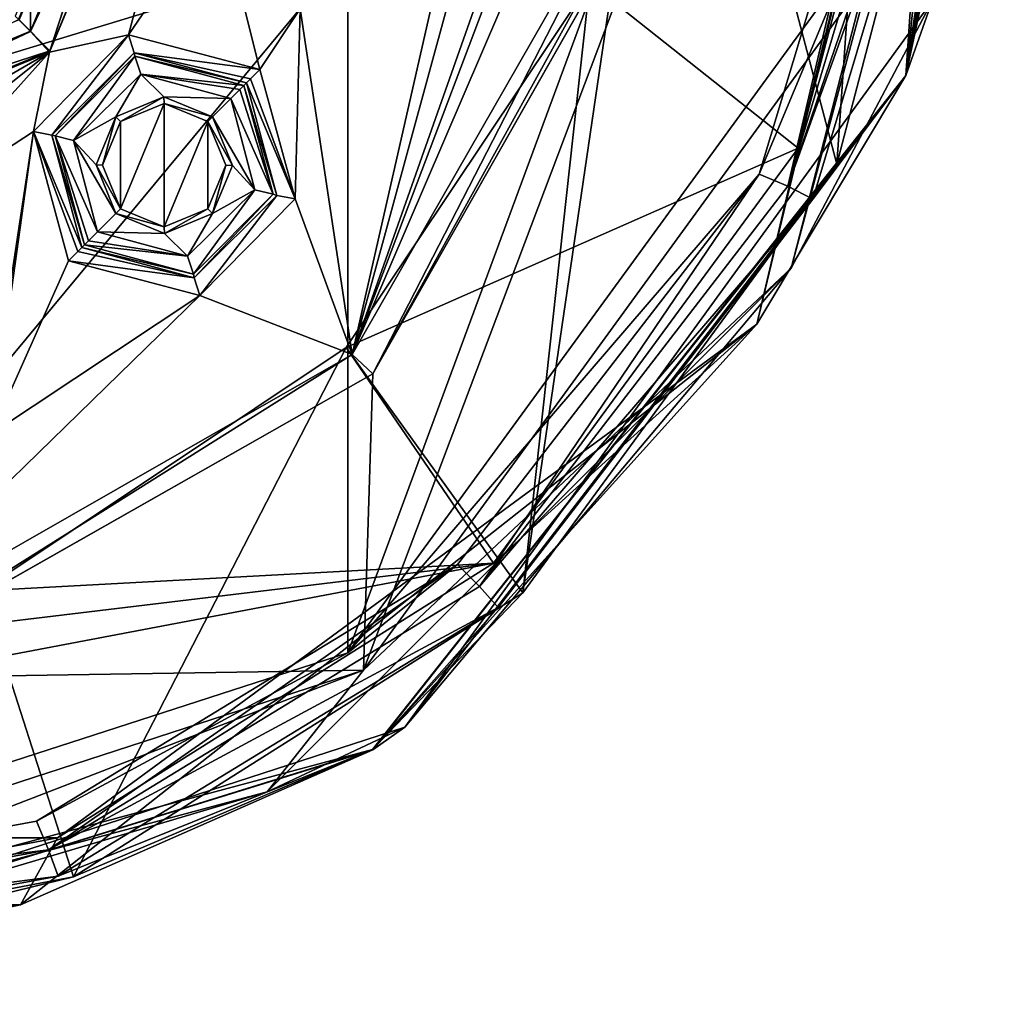
# Model space of a CAD drawing. Units: millimetres. Extents: x -150 to 30, y -240 to 29.
# Drawn here: x -115 to -105, y -240 to -230 of the extents above; entities that cross this region are included whole.
import ezdxf

# ---------------------------------------------------------------- set-up
doc = ezdxf.new("R2010")
doc.units = ezdxf.units.MM
doc.header["$LTSCALE"] = 101.851852
for name, color, linetype in [('248', 7, 'CONTINUOUS'), ('249', 7, 'CONTINUOUS'), ('250', 7, 'CONTINUOUS'), ('255', 7, 'CONTINUOUS'), ('256', 7, 'CONTINUOUS'), ('257', 7, 'CONTINUOUS'), ('258', 7, 'CONTINUOUS'), ('259', 7, 'CONTINUOUS'), ('261', 7, 'CONTINUOUS'), ('262', 7, 'CONTINUOUS'), ('273', 7, 'CONTINUOUS'), ('289', 7, 'CONTINUOUS'), ('300', 7, 'CONTINUOUS'), ('339', 7, 'CONTINUOUS'), ('340', 7, 'CONTINUOUS'), ('341', 7, 'CONTINUOUS'), ('342', 7, 'CONTINUOUS'), ('385', 7, 'CONTINUOUS'), ('396', 7, 'CONTINUOUS'), ('408', 7, 'CONTINUOUS'), ('410', 7, 'CONTINUOUS'), ('449', 7, 'CONTINUOUS'), ('451', 7, 'CONTINUOUS'), ('462', 7, 'CONTINUOUS'), ('473', 7, 'CONTINUOUS'), ('485', 7, 'CONTINUOUS'), ('492', 7, 'CONTINUOUS'), ('501', 7, 'CONTINUOUS'), ('510', 7, 'CONTINUOUS'), ('554', 7, 'CONTINUOUS'), ('557', 7, 'CONTINUOUS')]:
    doc.layers.add(name, color=color, linetype=linetype)

msp = doc.modelspace()

# ---------------------------------------------------------------- linework, layer by layer
at = {"layer": '248', "color": 254, "linetype": 'Continuous', "true_color": 0xe6e6e6}
for points in [[(-104.92, -221.428, 241.703), (-104.608, -226.09, 249.345), (-105.543, -230.583, 241.703), (-104.92, -221.428, 241.703)], [(-104.608, -226.09, 249.345), (-104.632, -226.33, 249.923), (-105.543, -230.583, 241.703), (-104.608, -226.09, 249.345)], [(-104.632, -226.33, 249.923), (-104.803, -226.489, 267.738), (-105.543, -230.583, 241.703), (-104.632, -226.33, 249.923)], [(-104.957, -226.632, 283.703), (-105.543, -230.583, 241.703), (-104.803, -226.489, 267.738), (-104.957, -226.632, 283.703)], [(-104.957, -226.632, 283.703), (-106.536, -231.905, 283.703), (-105.543, -230.583, 241.703), (-104.957, -226.632, 283.703)], [(-105.543, -230.583, 241.703), (-109.895, -236.262, 283.703), (-111.235, -237.781, 241.703), (-105.543, -230.583, 241.703)], [(-106.536, -231.905, 283.703), (-109.895, -236.262, 283.703), (-105.543, -230.583, 241.703), (-106.536, -231.905, 283.703)], [(-109.895, -236.262, 283.703), (-114.59, -239.131, 283.703), (-111.235, -237.781, 241.703), (-109.895, -236.262, 283.703)], [(-120, -240.131, 283.703), (-120, -240.497, 241.703), (-111.235, -237.781, 241.703), (-120, -240.131, 283.703)], [(-114.59, -239.131, 283.703), (-120, -240.131, 283.703), (-111.235, -237.781, 241.703), (-114.59, -239.131, 283.703)]]:
    msp.add_3dface(points, dxfattribs=at)
at = {"layer": '249', "color": 254, "linetype": 'Continuous', "true_color": 0xe6e6e6}
for points in [[(-104.839, -226.039, 241.4), (-104.92, -221.428, 241.703), (-105.543, -230.583, 241.703), (-104.839, -226.039, 241.4)], [(-106.277, -231.529, 241.4), (-104.839, -226.039, 241.4), (-105.543, -230.583, 241.703), (-106.277, -231.529, 241.4)], [(-106.277, -231.529, 241.4), (-105.543, -230.583, 241.703), (-111.235, -237.781, 241.703), (-106.277, -231.529, 241.4)], [(-109.629, -236.108, 241.4), (-106.277, -231.529, 241.4), (-111.235, -237.781, 241.703), (-109.629, -236.108, 241.4)], [(-114.426, -239.138, 241.4), (-109.629, -236.108, 241.4), (-111.235, -237.781, 241.703), (-114.426, -239.138, 241.4)], [(-120, -240.497, 241.703), (-114.426, -239.138, 241.4), (-111.235, -237.781, 241.703), (-120, -240.497, 241.703)], [(-120, -240.197, 241.4), (-114.426, -239.138, 241.4), (-120, -240.497, 241.703), (-120, -240.197, 241.4)]]:
    msp.add_3dface(points, dxfattribs=at)
at = {"layer": '250', "color": 254, "linetype": 'Continuous', "true_color": 0xe6e6e6}
for points in [[(-105.256, -226.599, 284), (-106.802, -231.765, 284), (-105.047, -226.622, 283.914), (-105.256, -226.599, 284)], [(-106.802, -231.765, 284), (-104.957, -226.632, 283.703), (-105.047, -226.622, 283.914), (-106.802, -231.765, 284)], [(-106.802, -231.765, 284), (-106.536, -231.905, 283.703), (-104.957, -226.632, 283.703), (-106.802, -231.765, 284)], [(-106.802, -231.765, 284), (-110.094, -236.038, 284), (-106.536, -231.905, 283.703), (-106.802, -231.765, 284)], [(-110.094, -236.038, 284), (-109.895, -236.262, 283.703), (-106.536, -231.905, 283.703), (-110.094, -236.038, 284)], [(-110.094, -236.038, 284), (-114.696, -238.85, 284), (-109.895, -236.262, 283.703), (-110.094, -236.038, 284)], [(-114.696, -238.85, 284), (-114.59, -239.131, 283.703), (-109.895, -236.262, 283.703), (-114.696, -238.85, 284)], [(-114.696, -238.85, 284), (-120, -239.831, 284), (-114.59, -239.131, 283.703), (-114.696, -238.85, 284)], [(-120, -239.831, 284), (-120, -240.131, 283.703), (-114.59, -239.131, 283.703), (-120, -239.831, 284)]]:
    msp.add_3dface(points, dxfattribs=at)
at = {"layer": '255', "color": 254, "linetype": 'Continuous', "true_color": 0xe6e6e6}
for points in [[(-105.541, -230.583, 239.95), (-105.259, -229.79, 141.45), (-104.918, -221.426, 239.95), (-105.541, -230.583, 239.95)], [(-110.889, -237.54, 141.45), (-105.259, -229.79, 141.45), (-105.541, -230.583, 239.95), (-110.889, -237.54, 141.45)], [(-111.233, -237.783, 239.95), (-110.889, -237.54, 141.45), (-105.541, -230.583, 239.95), (-111.233, -237.783, 239.95)], [(-120, -240.5, 141.45), (-110.889, -237.54, 141.45), (-120, -240.5, 239.95), (-120, -240.5, 141.45)], [(-120, -240.5, 239.95), (-110.889, -237.54, 141.45), (-111.233, -237.783, 239.95), (-120, -240.5, 239.95)]]:
    msp.add_3dface(points, dxfattribs=at)
at = {"layer": '256', "color": 254, "linetype": 'Continuous', "true_color": 0xe6e6e6}
for points in [[(-105.541, -230.583, 239.95), (-104.918, -221.426, 239.95), (-104.793, -223.506, 240.48), (-105.541, -230.583, 239.95)], [(-106.691, -231.358, 240.7), (-107.132, -233.24, 240.48), (-104.793, -223.506, 240.48), (-106.691, -231.358, 240.7)], [(-107.132, -233.24, 240.48), (-105.541, -230.583, 239.95), (-104.793, -223.506, 240.48), (-107.132, -233.24, 240.48)], [(-105.287, -226.04, 240.7), (-106.691, -231.358, 240.7), (-104.793, -223.506, 240.48), (-105.287, -226.04, 240.7)], [(-111.233, -237.783, 239.95), (-105.541, -230.583, 239.95), (-107.132, -233.24, 240.48), (-111.233, -237.783, 239.95)], [(-106.691, -231.358, 240.7), (-109.945, -235.791, 240.7), (-107.132, -233.24, 240.48), (-106.691, -231.358, 240.7)], [(-114.597, -238.724, 240.7), (-114.994, -239.437, 240.48), (-107.132, -233.24, 240.48), (-114.597, -238.724, 240.7)], [(-114.994, -239.437, 240.48), (-111.233, -237.783, 239.95), (-107.132, -233.24, 240.48), (-114.994, -239.437, 240.48)], [(-109.945, -235.791, 240.7), (-114.597, -238.724, 240.7), (-107.132, -233.24, 240.48), (-109.945, -235.791, 240.7)], [(-120, -240.5, 239.95), (-111.233, -237.783, 239.95), (-114.994, -239.437, 240.48), (-120, -240.5, 239.95)], [(-114.597, -238.724, 240.7), (-120, -239.75, 240.7), (-114.994, -239.437, 240.48), (-114.597, -238.724, 240.7)], [(-120, -239.75, 240.7), (-125.006, -239.437, 240.48), (-114.994, -239.437, 240.48), (-120, -239.75, 240.7)], [(-125.006, -239.437, 240.48), (-120, -240.5, 239.95), (-114.994, -239.437, 240.48), (-125.006, -239.437, 240.48)]]:
    msp.add_3dface(points, dxfattribs=at)
at = {"layer": '257', "color": 254, "linetype": 'Continuous', "true_color": 0xe6e6e6}
for points in [[(-114.888, -219.89, 140.7), (-120, -232.229, 140.7), (-120, -217.771, 140.7), (-114.888, -219.89, 140.7)], [(-114.888, -230.11, 140.7), (-120, -232.229, 140.7), (-114.888, -219.89, 140.7), (-114.888, -230.11, 140.7)], [(-112.772, -225, 140.7), (-114.888, -230.11, 140.7), (-114.888, -219.89, 140.7), (-112.772, -225, 140.7)], [(-105.972, -229.558, 140.7), (-111.33, -236.933, 140.7), (-107.977, -228.035, 140.7), (-105.972, -229.558, 140.7)], [(-107.977, -228.035, 140.7), (-111.33, -236.933, 140.7), (-111.232, -233.768, 140.7), (-107.977, -228.035, 140.7)], [(-113.926, -231.074, 140.7), (-113.459, -230.881, 140.7), (-113.926, -232.007, 140.7), (-113.926, -231.074, 140.7)], [(-113.926, -232.007, 140.7), (-113.459, -230.881, 140.7), (-113.459, -232.2, 140.7), (-113.926, -232.007, 140.7)], [(-113.459, -230.881, 140.7), (-112.993, -231.074, 140.7), (-113.459, -232.2, 140.7), (-113.459, -230.881, 140.7)], [(-114.119, -231.541, 140.7), (-113.926, -231.074, 140.7), (-113.926, -232.007, 140.7), (-114.119, -231.541, 140.7)], [(-113.459, -232.2, 140.7), (-112.993, -231.074, 140.7), (-112.993, -232.007, 140.7), (-113.459, -232.2, 140.7)], [(-112.993, -232.007, 140.7), (-112.993, -231.074, 140.7), (-112.8, -231.541, 140.7), (-112.993, -232.007, 140.7)], [(-111.232, -233.768, 140.7), (-111.33, -236.933, 140.7), (-116.965, -237.023, 140.7), (-111.232, -233.768, 140.7)], [(-111.33, -236.933, 140.7), (-120, -239.75, 140.7), (-116.965, -237.023, 140.7), (-111.33, -236.933, 140.7)]]:
    msp.add_3dface(points, dxfattribs=at)
at = {"layer": '258', "color": 254, "linetype": 'Continuous', "true_color": 0xe6e6e6}
for points in [[(-105.259, -229.79, 141.45), (-106.767, -232.64, 140.92), (-104.72, -225, 140.92), (-105.259, -229.79, 141.45)], [(-106.767, -232.64, 140.92), (-105.972, -229.558, 140.7), (-104.72, -225, 140.92), (-106.767, -232.64, 140.92)], [(-111.33, -236.933, 140.7), (-105.972, -229.558, 140.7), (-106.767, -232.64, 140.92), (-111.33, -236.933, 140.7)], [(-105.259, -229.79, 141.45), (-110.889, -237.54, 141.45), (-106.767, -232.64, 140.92), (-105.259, -229.79, 141.45)], [(-110.889, -237.54, 141.45), (-112.36, -238.233, 140.92), (-106.767, -232.64, 140.92), (-110.889, -237.54, 141.45)], [(-112.36, -238.233, 140.92), (-111.33, -236.933, 140.7), (-106.767, -232.64, 140.92), (-112.36, -238.233, 140.92)], [(-120, -239.75, 140.7), (-111.33, -236.933, 140.7), (-120, -240.28, 140.92), (-120, -239.75, 140.7)], [(-120, -240.28, 140.92), (-111.33, -236.933, 140.7), (-112.36, -238.233, 140.92), (-120, -240.28, 140.92)], [(-110.889, -237.54, 141.45), (-120, -240.5, 141.45), (-112.36, -238.233, 140.92), (-110.889, -237.54, 141.45)], [(-120, -240.5, 141.45), (-120, -240.28, 140.92), (-112.36, -238.233, 140.92), (-120, -240.5, 141.45)]]:
    msp.add_3dface(points, dxfattribs=at)
at = {"layer": '259', "color": 253, "linetype": 'Continuous', "true_color": 0x999999}
for points in [[(-114.684, -230.335, 140.2), (-112.469, -225, 140.2), (-113.84, -230.15, 140.2), (-114.684, -230.335, 140.2)], [(-112.469, -225, 140.2), (-112.882, -228.744, 140.2), (-113.84, -230.15, 140.2), (-112.469, -225, 140.2)], [(-111.452, -233.564, 140.2), (-110.026, -228.336, 140.2), (-109.374, -227.671, 140.2), (-111.452, -233.564, 140.2)], [(-109.32, -227.927, 140.2), (-111.452, -233.564, 140.2), (-109.374, -227.671, 140.2), (-109.32, -227.927, 140.2)], [(-109.083, -228.044, 140.2), (-111.452, -233.564, 140.2), (-109.32, -227.927, 140.2), (-109.083, -228.044, 140.2)], [(-108.289, -228.044, 140.2), (-111.452, -233.564, 140.2), (-109.083, -228.044, 140.2), (-108.289, -228.044, 140.2)], [(-110.57, -229.679, 140.2), (-110.026, -228.336, 140.2), (-111.452, -233.564, 140.2), (-110.57, -229.679, 140.2)], [(-112.882, -228.744, 140.2), (-112.439, -230.52, 140.2), (-113.84, -230.15, 140.2), (-112.882, -228.744, 140.2)], [(-112.882, -228.744, 140.2), (-112.006, -229.873, 140.2), (-112.439, -230.52, 140.2), (-112.882, -228.744, 140.2)], [(-112.006, -229.873, 140.2), (-110.57, -229.679, 140.2), (-111.452, -233.564, 140.2), (-112.006, -229.873, 140.2)], [(-112.439, -230.52, 140.2), (-112.006, -229.873, 140.2), (-112.062, -231.899, 140.2), (-112.439, -230.52, 140.2)], [(-112.062, -231.899, 140.2), (-112.006, -229.873, 140.2), (-111.452, -233.564, 140.2), (-112.062, -231.899, 140.2)], [(-114.856, -231.183, 140.2), (-114.684, -230.335, 140.2), (-113.84, -230.15, 140.2), (-114.856, -231.183, 140.2)], [(-120, -232.532, 140.2), (-114.684, -230.335, 140.2), (-119.284, -232.998, 140.2), (-120, -232.532, 140.2)], [(-114.684, -230.335, 140.2), (-117.614, -232.681, 140.2), (-119.284, -232.998, 140.2), (-114.684, -230.335, 140.2)], [(-117.614, -232.681, 140.2), (-114.684, -230.335, 140.2), (-116.28, -232.115, 140.2), (-117.614, -232.681, 140.2)], [(-116.28, -232.115, 140.2), (-114.684, -230.335, 140.2), (-114.856, -231.183, 140.2), (-116.28, -232.115, 140.2)], [(-115.127, -232.994, 140.2), (-116.28, -232.115, 140.2), (-114.856, -231.183, 140.2), (-115.127, -232.994, 140.2)], [(-115.306, -234.411, 140.2), (-115.127, -232.994, 140.2), (-114.856, -231.183, 140.2), (-115.306, -234.411, 140.2)], [(-114.48, -232.561, 140.2), (-115.306, -234.411, 140.2), (-114.856, -231.183, 140.2), (-114.48, -232.561, 140.2)], [(-113.078, -232.932, 140.2), (-112.062, -231.899, 140.2), (-111.452, -233.564, 140.2), (-113.078, -232.932, 140.2)], [(-113.078, -232.932, 140.2), (-115.306, -234.411, 140.2), (-114.48, -232.561, 140.2), (-113.078, -232.932, 140.2)], [(-115.306, -234.411, 140.2), (-113.078, -232.932, 140.2), (-116.956, -236.711, 140.2), (-115.306, -234.411, 140.2)], [(-116.956, -236.711, 140.2), (-113.078, -232.932, 140.2), (-111.452, -233.564, 140.2), (-116.956, -236.711, 140.2)]]:
    msp.add_3dface(points, dxfattribs=at)
at = {"layer": '261', "color": 253, "linetype": 'Continuous', "true_color": 0x999999}
for points in [[(-107.977, -228.035, 140.7), (-111.232, -233.768, 140.7), (-107.978, -228.038, 140.5), (-107.977, -228.035, 140.7)], [(-111.232, -233.768, 140.7), (-111.232, -233.768, 140.5), (-107.978, -228.038, 140.5), (-111.232, -233.768, 140.7)], [(-111.232, -233.768, 140.7), (-116.965, -237.023, 140.7), (-116.962, -237.022, 140.5), (-111.232, -233.768, 140.7)], [(-111.232, -233.768, 140.7), (-116.962, -237.022, 140.5), (-111.232, -233.768, 140.5), (-111.232, -233.768, 140.7)]]:
    msp.add_3dface(points, dxfattribs=at)
at = {"layer": '262', "color": 253, "linetype": 'Continuous', "true_color": 0x999999}
for points in [[(-111.452, -233.564, 140.2), (-108.289, -228.044, 140.2), (-111.232, -233.768, 140.5), (-111.452, -233.564, 140.2)], [(-107.978, -228.038, 140.5), (-111.232, -233.768, 140.5), (-108.068, -228.042, 140.29), (-107.978, -228.038, 140.5)], [(-111.232, -233.768, 140.5), (-108.289, -228.044, 140.2), (-108.068, -228.042, 140.29), (-111.232, -233.768, 140.5)], [(-116.956, -236.711, 140.2), (-111.452, -233.564, 140.2), (-116.962, -237.022, 140.5), (-116.956, -236.711, 140.2)], [(-116.962, -237.022, 140.5), (-111.452, -233.564, 140.2), (-111.232, -233.768, 140.5), (-116.962, -237.022, 140.5)]]:
    msp.add_3dface(points, dxfattribs=at)
at = {"layer": '273', "color": 253, "linetype": 'Continuous', "true_color": 0x999999}
for points in [[(-114.428, -231.277, 138.7), (-113.71, -230.569, 138.7), (-113.975, -231.025, 138.7), (-114.428, -231.277, 138.7)], [(-113.975, -231.025, 138.7), (-113.71, -230.569, 138.7), (-113.463, -230.813, 138.7), (-113.975, -231.025, 138.7)], [(-113.71, -230.569, 138.7), (-112.749, -230.83, 138.7), (-113.463, -230.813, 138.7), (-113.71, -230.569, 138.7)], [(-112.749, -230.83, 138.7), (-112.944, -231.025, 138.7), (-113.463, -230.813, 138.7), (-112.749, -230.83, 138.7)], [(-112.749, -230.83, 138.7), (-112.491, -231.804, 138.7), (-112.944, -231.025, 138.7), (-112.749, -230.83, 138.7)], [(-114.187, -231.537, 138.7), (-114.428, -231.277, 138.7), (-113.975, -231.025, 138.7), (-114.187, -231.537, 138.7)], [(-112.944, -231.025, 138.7), (-112.491, -231.804, 138.7), (-112.731, -231.544, 138.7), (-112.944, -231.025, 138.7)], [(-114.17, -232.251, 138.7), (-114.428, -231.277, 138.7), (-113.975, -232.056, 138.7), (-114.17, -232.251, 138.7)], [(-113.975, -232.056, 138.7), (-114.428, -231.277, 138.7), (-114.187, -231.537, 138.7), (-113.975, -232.056, 138.7)], [(-112.731, -231.544, 138.7), (-112.491, -231.804, 138.7), (-112.944, -232.056, 138.7), (-112.731, -231.544, 138.7)], [(-112.491, -231.804, 138.7), (-113.209, -232.513, 138.7), (-112.944, -232.056, 138.7), (-112.491, -231.804, 138.7)], [(-113.456, -232.269, 138.7), (-114.17, -232.251, 138.7), (-113.975, -232.056, 138.7), (-113.456, -232.269, 138.7)], [(-112.944, -232.056, 138.7), (-113.209, -232.513, 138.7), (-113.456, -232.269, 138.7), (-112.944, -232.056, 138.7)], [(-113.209, -232.513, 138.7), (-114.17, -232.251, 138.7), (-113.456, -232.269, 138.7), (-113.209, -232.513, 138.7)]]:
    msp.add_3dface(points, dxfattribs=at)
at = {"layer": '289', "color": 253, "linetype": 'Continuous', "true_color": 0x999999}
for points in [[(-113.781, -230.34, 140.007), (-114.623, -231.229, 138.893), (-114.66, -231.219, 140.007), (-113.781, -230.34, 140.007)], [(-113.771, -230.377, 138.893), (-114.623, -231.229, 138.893), (-113.781, -230.34, 140.007), (-113.771, -230.377, 138.893)], [(-112.58, -230.662, 140.007), (-113.771, -230.377, 138.893), (-113.781, -230.34, 140.007), (-112.58, -230.662, 140.007)], [(-112.608, -230.689, 138.893), (-113.771, -230.377, 138.893), (-112.58, -230.662, 140.007), (-112.608, -230.689, 138.893)], [(-114.623, -231.229, 138.893), (-114.311, -232.392, 138.893), (-114.66, -231.219, 140.007), (-114.623, -231.229, 138.893)], [(-114.66, -231.219, 140.007), (-114.311, -232.392, 138.893), (-114.338, -232.42, 140.007), (-114.66, -231.219, 140.007)]]:
    msp.add_3dface(points, dxfattribs=at)
at = {"layer": '300', "color": 253, "linetype": 'Continuous', "true_color": 0x999999}
for points in [[(-112.608, -230.689, 138.893), (-112.58, -230.662, 140.007), (-112.258, -231.863, 140.007), (-112.608, -230.689, 138.893)], [(-112.296, -231.852, 138.893), (-112.608, -230.689, 138.893), (-112.258, -231.863, 140.007), (-112.296, -231.852, 138.893)], [(-113.148, -232.704, 138.893), (-112.296, -231.852, 138.893), (-113.138, -232.742, 140.007), (-113.148, -232.704, 138.893)], [(-113.138, -232.742, 140.007), (-112.296, -231.852, 138.893), (-112.258, -231.863, 140.007), (-113.138, -232.742, 140.007)], [(-114.338, -232.42, 140.007), (-114.311, -232.392, 138.893), (-113.148, -232.704, 138.893), (-114.338, -232.42, 140.007)], [(-114.338, -232.42, 140.007), (-113.148, -232.704, 138.893), (-113.138, -232.742, 140.007), (-114.338, -232.42, 140.007)]]:
    msp.add_3dface(points, dxfattribs=at)
at = {"layer": '339', "color": 253, "linetype": 'Continuous', "true_color": 0x999999}
for points in [[(-112.296, -231.852, 138.893), (-112.749, -230.83, 138.7), (-112.651, -230.732, 138.756), (-112.296, -231.852, 138.893)], [(-112.608, -230.689, 138.893), (-112.296, -231.852, 138.893), (-112.651, -230.732, 138.756), (-112.608, -230.689, 138.893)], [(-112.491, -231.804, 138.7), (-112.749, -230.83, 138.7), (-112.296, -231.852, 138.893), (-112.491, -231.804, 138.7)], [(-113.209, -232.513, 138.7), (-112.491, -231.804, 138.7), (-113.148, -232.704, 138.893), (-113.209, -232.513, 138.7)], [(-112.491, -231.804, 138.7), (-112.296, -231.852, 138.893), (-113.148, -232.704, 138.893), (-112.491, -231.804, 138.7)], [(-114.17, -232.251, 138.7), (-113.209, -232.513, 138.7), (-114.268, -232.349, 138.756), (-114.17, -232.251, 138.7)], [(-113.209, -232.513, 138.7), (-114.311, -232.392, 138.893), (-114.268, -232.349, 138.756), (-113.209, -232.513, 138.7)], [(-114.311, -232.392, 138.893), (-113.209, -232.513, 138.7), (-113.148, -232.704, 138.893), (-114.311, -232.392, 138.893)]]:
    msp.add_3dface(points, dxfattribs=at)
at = {"layer": '340', "color": 253, "linetype": 'Continuous', "true_color": 0x999999}
for points in [[(-114.428, -231.277, 138.7), (-114.623, -231.229, 138.893), (-113.771, -230.377, 138.893), (-114.428, -231.277, 138.7)], [(-113.71, -230.569, 138.7), (-114.428, -231.277, 138.7), (-113.771, -230.377, 138.893), (-113.71, -230.569, 138.7)], [(-113.71, -230.569, 138.7), (-113.771, -230.377, 138.893), (-112.608, -230.689, 138.893), (-113.71, -230.569, 138.7)], [(-112.749, -230.83, 138.7), (-113.71, -230.569, 138.7), (-112.651, -230.732, 138.756), (-112.749, -230.83, 138.7)], [(-113.71, -230.569, 138.7), (-112.608, -230.689, 138.893), (-112.651, -230.732, 138.756), (-113.71, -230.569, 138.7)], [(-114.428, -231.277, 138.7), (-114.17, -232.251, 138.7), (-114.623, -231.229, 138.893), (-114.428, -231.277, 138.7)], [(-114.623, -231.229, 138.893), (-114.17, -232.251, 138.7), (-114.268, -232.349, 138.756), (-114.623, -231.229, 138.893)], [(-114.311, -232.392, 138.893), (-114.623, -231.229, 138.893), (-114.268, -232.349, 138.756), (-114.311, -232.392, 138.893)]]:
    msp.add_3dface(points, dxfattribs=at)
at = {"layer": '341', "color": 253, "linetype": 'Continuous', "true_color": 0x999999}
for points in [[(-114.856, -231.183, 140.2), (-113.84, -230.15, 140.2), (-114.66, -231.219, 140.007), (-114.856, -231.183, 140.2)], [(-113.84, -230.15, 140.2), (-113.781, -230.34, 140.007), (-114.66, -231.219, 140.007), (-113.84, -230.15, 140.2)], [(-113.84, -230.15, 140.2), (-112.439, -230.52, 140.2), (-113.781, -230.34, 140.007), (-113.84, -230.15, 140.2)], [(-113.781, -230.34, 140.007), (-112.439, -230.52, 140.2), (-112.537, -230.619, 140.144), (-113.781, -230.34, 140.007)], [(-112.58, -230.662, 140.007), (-113.781, -230.34, 140.007), (-112.537, -230.619, 140.144), (-112.58, -230.662, 140.007)], [(-114.48, -232.561, 140.2), (-114.856, -231.183, 140.2), (-114.381, -232.463, 140.144), (-114.48, -232.561, 140.2)], [(-114.856, -231.183, 140.2), (-114.66, -231.219, 140.007), (-114.338, -232.42, 140.007), (-114.856, -231.183, 140.2)], [(-114.856, -231.183, 140.2), (-114.338, -232.42, 140.007), (-114.381, -232.463, 140.144), (-114.856, -231.183, 140.2)]]:
    msp.add_3dface(points, dxfattribs=at)
at = {"layer": '342', "color": 253, "linetype": 'Continuous', "true_color": 0x999999}
for points in [[(-112.439, -230.52, 140.2), (-112.062, -231.899, 140.2), (-112.537, -230.619, 140.144), (-112.439, -230.52, 140.2)], [(-112.062, -231.899, 140.2), (-112.58, -230.662, 140.007), (-112.537, -230.619, 140.144), (-112.062, -231.899, 140.2)], [(-112.58, -230.662, 140.007), (-112.062, -231.899, 140.2), (-112.258, -231.863, 140.007), (-112.58, -230.662, 140.007)], [(-113.078, -232.932, 140.2), (-113.138, -232.742, 140.007), (-112.258, -231.863, 140.007), (-113.078, -232.932, 140.2)], [(-112.062, -231.899, 140.2), (-113.078, -232.932, 140.2), (-112.258, -231.863, 140.007), (-112.062, -231.899, 140.2)], [(-114.338, -232.42, 140.007), (-113.138, -232.742, 140.007), (-114.381, -232.463, 140.144), (-114.338, -232.42, 140.007)], [(-113.138, -232.742, 140.007), (-114.48, -232.561, 140.2), (-114.381, -232.463, 140.144), (-113.138, -232.742, 140.007)], [(-113.078, -232.932, 140.2), (-114.48, -232.561, 140.2), (-113.138, -232.742, 140.007), (-113.078, -232.932, 140.2)]]:
    msp.add_3dface(points, dxfattribs=at)
at = {"layer": '385', "color": 253, "linetype": 'Continuous', "true_color": 0x999999}
for points in [[(-112.993, -231.074, 140.7), (-112.944, -231.025, 138.7), (-112.731, -231.544, 138.7), (-112.993, -231.074, 140.7)], [(-112.8, -231.541, 140.7), (-112.993, -231.074, 140.7), (-112.731, -231.544, 138.7), (-112.8, -231.541, 140.7)], [(-112.993, -232.007, 140.7), (-112.8, -231.541, 140.7), (-112.944, -232.056, 138.7), (-112.993, -232.007, 140.7)], [(-112.8, -231.541, 140.7), (-112.731, -231.544, 138.7), (-112.944, -232.056, 138.7), (-112.8, -231.541, 140.7)], [(-113.926, -232.007, 140.7), (-113.459, -232.2, 140.7), (-113.975, -232.056, 138.7), (-113.926, -232.007, 140.7)], [(-113.459, -232.2, 140.7), (-113.456, -232.269, 138.7), (-113.975, -232.056, 138.7), (-113.459, -232.2, 140.7)], [(-113.459, -232.2, 140.7), (-112.993, -232.007, 140.7), (-113.456, -232.269, 138.7), (-113.459, -232.2, 140.7)], [(-112.993, -232.007, 140.7), (-112.944, -232.056, 138.7), (-113.456, -232.269, 138.7), (-112.993, -232.007, 140.7)]]:
    msp.add_3dface(points, dxfattribs=at)
at = {"layer": '396', "color": 253, "linetype": 'Continuous', "true_color": 0x999999}
for points in [[(-113.926, -231.074, 140.7), (-113.975, -231.025, 138.7), (-113.463, -230.813, 138.7), (-113.926, -231.074, 140.7)], [(-113.459, -230.881, 140.7), (-113.926, -231.074, 140.7), (-113.463, -230.813, 138.7), (-113.459, -230.881, 140.7)], [(-112.944, -231.025, 138.7), (-113.459, -230.881, 140.7), (-113.463, -230.813, 138.7), (-112.944, -231.025, 138.7)], [(-112.993, -231.074, 140.7), (-113.459, -230.881, 140.7), (-112.944, -231.025, 138.7), (-112.993, -231.074, 140.7)], [(-114.119, -231.541, 140.7), (-114.187, -231.537, 138.7), (-113.975, -231.025, 138.7), (-114.119, -231.541, 140.7)], [(-113.926, -231.074, 140.7), (-114.119, -231.541, 140.7), (-113.975, -231.025, 138.7), (-113.926, -231.074, 140.7)], [(-114.119, -231.541, 140.7), (-113.926, -232.007, 140.7), (-114.187, -231.537, 138.7), (-114.119, -231.541, 140.7)], [(-113.926, -232.007, 140.7), (-113.975, -232.056, 138.7), (-114.187, -231.537, 138.7), (-113.926, -232.007, 140.7)]]:
    msp.add_3dface(points, dxfattribs=at)
at = {"layer": '408', "color": 253, "linetype": 'Continuous', "true_color": 0x999999}
for points in [[(-114.888, -230.11, 140.7), (-112.772, -225, 140.7), (-114.886, -230.114, 140.495), (-114.888, -230.11, 140.7)], [(-114.886, -230.114, 140.495), (-112.772, -225, 140.7), (-112.768, -225, 140.495), (-114.886, -230.114, 140.495)], [(-120, -232.229, 140.7), (-114.888, -230.11, 140.7), (-120, -232.232, 140.495), (-120, -232.229, 140.7)], [(-120, -232.232, 140.495), (-114.888, -230.11, 140.7), (-114.886, -230.114, 140.495), (-120, -232.232, 140.495)]]:
    msp.add_3dface(points, dxfattribs=at)
at = {"layer": '410', "color": 253, "linetype": 'Continuous', "true_color": 0x999999}
for points in [[(-112.469, -225, 140.2), (-114.684, -230.335, 140.2), (-114.886, -230.114, 140.495), (-112.469, -225, 140.2)], [(-112.469, -225, 140.2), (-114.886, -230.114, 140.495), (-112.768, -225, 140.495), (-112.469, -225, 140.2)], [(-114.684, -230.335, 140.2), (-120, -232.532, 140.2), (-114.886, -230.114, 140.495), (-114.684, -230.335, 140.2)], [(-114.886, -230.114, 140.495), (-120, -232.532, 140.2), (-120, -232.322, 140.286), (-114.886, -230.114, 140.495)], [(-120, -232.232, 140.495), (-114.886, -230.114, 140.495), (-120, -232.322, 140.286), (-120, -232.232, 140.495)]]:
    msp.add_3dface(points, dxfattribs=at)
at = {"layer": '449', "color": 253, "linetype": 'Continuous', "true_color": 0xa2afbf}
for points in [[(-105.588, -226.599, 284), (-106.215, -229.498, 477.3), (-107.109, -231.638, 284), (-105.588, -226.599, 284)], [(-106.215, -229.498, 477.3), (-111.499, -236.747, 477.3), (-107.109, -231.638, 284), (-106.215, -229.498, 477.3)], [(-107.109, -231.638, 284), (-111.499, -236.747, 477.3), (-110.328, -235.803, 284), (-107.109, -231.638, 284)], [(-110.328, -235.803, 284), (-111.499, -236.747, 477.3), (-114.823, -238.544, 284), (-110.328, -235.803, 284)], [(-111.499, -236.747, 477.3), (-120, -239.5, 477.3), (-114.823, -238.544, 284), (-111.499, -236.747, 477.3)], [(-120, -239.5, 477.3), (-120, -239.5, 284), (-114.823, -238.544, 284), (-120, -239.5, 477.3)]]:
    msp.add_3dface(points, dxfattribs=at)
at = {"layer": '451', "color": 253, "linetype": 'Continuous', "true_color": 0xa2afbf}
for points in [[(-120, -209.788, 558.934), (-120, -231.841, 520.737), (-111.499, -207.679, 557.164), (-120, -209.788, 558.934)], [(-111.499, -207.679, 557.164), (-120, -231.841, 520.737), (-111.499, -229.254, 519.795), (-111.499, -207.679, 557.164)], [(-111.499, -236.747, 477.3), (-106.215, -229.498, 477.3), (-106.215, -222.442, 517.316), (-111.499, -236.747, 477.3)], [(-111.499, -229.254, 519.795), (-111.499, -236.747, 477.3), (-106.215, -222.442, 517.316), (-111.499, -229.254, 519.795)], [(-120, -239.5, 477.3), (-111.499, -236.747, 477.3), (-111.499, -229.254, 519.795), (-120, -239.5, 477.3)], [(-120, -231.841, 520.737), (-120, -239.5, 477.3), (-111.499, -229.254, 519.795), (-120, -231.841, 520.737)]]:
    msp.add_3dface(points, dxfattribs=at)
at = {"layer": '462', "linetype": 'Continuous'}
for points in [[(-105.588, -226.599, 284), (-107.109, -231.638, 284), (-106.802, -231.765, 284), (-105.588, -226.599, 284)], [(-105.256, -226.599, 284), (-105.588, -226.599, 284), (-106.802, -231.765, 284), (-105.256, -226.599, 284)], [(-107.109, -231.638, 284), (-110.328, -235.803, 284), (-110.094, -236.038, 284), (-107.109, -231.638, 284)], [(-106.802, -231.765, 284), (-107.109, -231.638, 284), (-110.094, -236.038, 284), (-106.802, -231.765, 284)], [(-110.328, -235.803, 284), (-114.823, -238.544, 284), (-114.696, -238.85, 284), (-110.328, -235.803, 284)], [(-110.094, -236.038, 284), (-110.328, -235.803, 284), (-114.696, -238.85, 284), (-110.094, -236.038, 284)], [(-114.823, -238.544, 284), (-120, -239.5, 284), (-114.696, -238.85, 284), (-114.823, -238.544, 284)], [(-114.696, -238.85, 284), (-120, -239.5, 284), (-120, -239.831, 284), (-114.696, -238.85, 284)]]:
    msp.add_3dface(points, dxfattribs=at)
at = {"layer": '473', "linetype": 'Continuous'}
for points in [[(-111.516, -233.486, 240.7), (-108.914, -229.593, 240.7), (-111.516, -233.486, 241.4), (-111.516, -233.486, 240.7)], [(-111.516, -233.486, 241.4), (-108.914, -229.593, 240.7), (-108.914, -229.593, 241.4), (-111.516, -233.486, 241.4)], [(-115.409, -236.087, 240.7), (-111.516, -233.486, 240.7), (-115.409, -236.087, 241.4), (-115.409, -236.087, 240.7)], [(-115.409, -236.087, 241.4), (-111.516, -233.486, 240.7), (-111.516, -233.486, 241.4), (-115.409, -236.087, 241.4)]]:
    msp.add_3dface(points, dxfattribs=at)
at = {"layer": '485', "linetype": 'Continuous'}
for points in [[(-106.277, -231.529, 241.4), (-108, -225, 241.4), (-105.514, -220.404, 241.4), (-106.277, -231.529, 241.4)], [(-104.839, -226.039, 241.4), (-106.277, -231.529, 241.4), (-105.514, -220.404, 241.4), (-104.839, -226.039, 241.4)], [(-108.914, -229.593, 241.4), (-108, -225, 241.4), (-109.629, -236.108, 241.4), (-108.914, -229.593, 241.4)], [(-109.629, -236.108, 241.4), (-108, -225, 241.4), (-106.277, -231.529, 241.4), (-109.629, -236.108, 241.4)], [(-111.516, -233.486, 241.4), (-108.914, -229.593, 241.4), (-109.629, -236.108, 241.4), (-111.516, -233.486, 241.4)], [(-115.409, -236.087, 241.4), (-111.516, -233.486, 241.4), (-114.426, -239.138, 241.4), (-115.409, -236.087, 241.4)], [(-114.426, -239.138, 241.4), (-111.516, -233.486, 241.4), (-109.629, -236.108, 241.4), (-114.426, -239.138, 241.4)], [(-120, -240.197, 241.4), (-115.409, -236.087, 241.4), (-114.426, -239.138, 241.4), (-120, -240.197, 241.4)]]:
    msp.add_3dface(points, dxfattribs=at)
at = {"layer": '492', "linetype": 'Continuous'}
for points in [[(-105.287, -226.04, 240.7), (-108.914, -229.593, 240.7), (-106.691, -231.358, 240.7), (-105.287, -226.04, 240.7)], [(-108.914, -229.593, 240.7), (-111.516, -233.486, 240.7), (-106.691, -231.358, 240.7), (-108.914, -229.593, 240.7)], [(-106.691, -231.358, 240.7), (-111.516, -233.486, 240.7), (-109.945, -235.791, 240.7), (-106.691, -231.358, 240.7)], [(-111.516, -233.486, 240.7), (-115.409, -236.087, 240.7), (-109.945, -235.791, 240.7), (-111.516, -233.486, 240.7)], [(-109.945, -235.791, 240.7), (-120, -237, 240.7), (-125.403, -238.724, 240.7), (-109.945, -235.791, 240.7)], [(-114.597, -238.724, 240.7), (-109.945, -235.791, 240.7), (-125.403, -238.724, 240.7), (-114.597, -238.724, 240.7)], [(-115.409, -236.087, 240.7), (-120, -237, 240.7), (-109.945, -235.791, 240.7), (-115.409, -236.087, 240.7)], [(-120, -239.75, 240.7), (-114.597, -238.724, 240.7), (-125.403, -238.724, 240.7), (-120, -239.75, 240.7)]]:
    msp.add_3dface(points, dxfattribs=at)
at = {"layer": '501', "color": 253, "linetype": 'Continuous', "true_color": 0x999999}
for points in [[(-115.015, -229.985, 145.2), (-112.95, -225, 145.2), (-114.679, -230.321, 145.2), (-115.015, -229.985, 145.2)], [(-114.679, -230.321, 145.2), (-112.95, -225, 145.2), (-112.475, -225, 145.2), (-114.679, -230.321, 145.2)], [(-120, -232.525, 145.2), (-115.015, -229.985, 145.2), (-114.679, -230.321, 145.2), (-120, -232.525, 145.2)]]:
    msp.add_3dface(points, dxfattribs=at)
at = {"layer": '510', "color": 253, "linetype": 'Continuous', "true_color": 0x999999}
for points in [[(-114.679, -230.321, 145.2), (-112.475, -225, 145.2), (-114.679, -230.321, 153.3), (-114.679, -230.321, 145.2)], [(-114.679, -230.321, 153.3), (-112.475, -225, 145.2), (-112.475, -225, 153.3), (-114.679, -230.321, 153.3)], [(-120, -232.525, 145.2), (-114.679, -230.321, 145.2), (-120, -232.525, 153.3), (-120, -232.525, 145.2)], [(-120, -232.525, 153.3), (-114.679, -230.321, 145.2), (-114.679, -230.321, 153.3), (-120, -232.525, 153.3)]]:
    msp.add_3dface(points, dxfattribs=at)
at = {"layer": '554', "color": 253, "linetype": 'Continuous', "true_color": 0x999999}
for points in [[(-115.009, -229.99, 153.3), (-114.679, -230.321, 153.3), (-112.942, -225, 153.3), (-115.009, -229.99, 153.3)], [(-114.679, -230.321, 153.3), (-112.475, -225, 153.3), (-112.942, -225, 153.3), (-114.679, -230.321, 153.3)], [(-120, -232.058, 153.3), (-114.679, -230.321, 153.3), (-115.009, -229.99, 153.3), (-120, -232.058, 153.3)], [(-120, -232.525, 153.3), (-114.679, -230.321, 153.3), (-120, -232.058, 153.3), (-120, -232.525, 153.3)]]:
    msp.add_3dface(points, dxfattribs=at)
at = {"layer": '557', "color": 253, "linetype": 'Continuous', "true_color": 0x999999}
msp.add_3dface([(-115.009, -229.99, 153.3), (-112.942, -225, 153.3), (-115.05, -229.95, 153.2), (-115.009, -229.99, 153.3)], dxfattribs=at)

doc.saveas('drawing.dxf')
